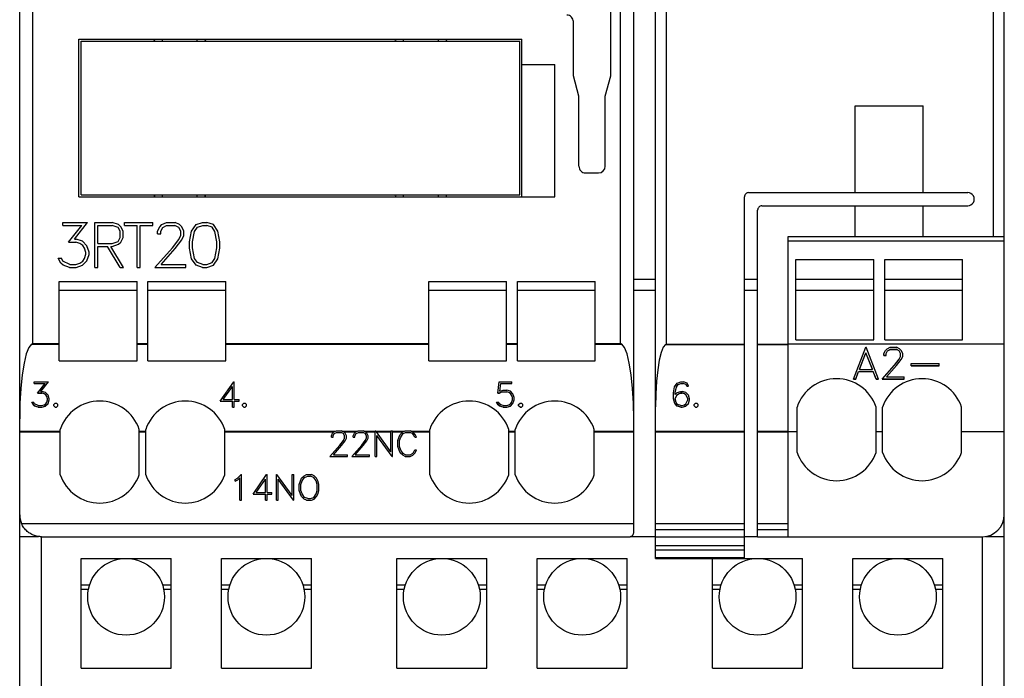
# Model space of a CAD drawing. Extents: x 51 to 251, y 59 to 329.
# Drawn here: x 129 to 174, y 178 to 208 of the extents above; entities that cross this region are included whole.
import ezdxf

# ---------------------------------------------------------------- set-up
doc = ezdxf.new("R2010")
doc.units = 0
doc.header["$LTSCALE"] = 5
doc.header["$MEASUREMENT"] = 0
doc.layers.add('10000_FRONT', color=7, linetype='CONTINUOUS')

msp = doc.modelspace()

# ---------------------------------------------------------------- linework, layer by layer
at = {"layer": '10000_FRONT', "color": 7, "linetype": 'CONTINUOUS', "lineweight": 25}
for p, q in [((158, 183.25), (158, 240.249953)), ((157, 184.450001), (157, 239.050001)), ((129, 184.260023), (129, 238.25)), ((129.600001, 193.06585), (129.600001, 230.434153)), ((156.4, 193.06585), (156.4, 230.434153)), ((158.5, 193.040566), (158.5, 230.459337)), ((173.4, 197.950001), (173.4, 225.550001)), ((173.9, 197.950001), (173.9, 225.550001)), ((155.95, 205.283012), (155.949998, 221.347474)), ((154.25, 205.283014), (154.25, 207.747475)), ((131.699999, 206.950001), (151.9, 206.950001)), ((131.699999, 199.750001), (131.699999, 206.950001)), ((131.8, 206.850001), (151.8, 206.850001)), ((131.8, 199.850001), (131.8, 206.850001)), ((135.508, 206.850001), (135.508, 206.950001)), ((137.092, 206.850001), (137.092, 206.950001)), ((146.508, 206.850001), (146.508, 206.950001)), ((148.092, 206.850001), (148.092, 206.950001)), ((151.8, 199.850001), (151.8, 206.850001)), ((151.9, 199.750001), (151.9, 206.950001)), ((151.9, 205.800001), (153.4, 205.800001)), ((153.4, 199.750001), (153.4, 205.800001)), ((154.5, 204.350001), (154.25, 205.283014)), ((155.7, 204.350001), (155.95, 205.283012)), ((154.5, 201.150001), (154.5, 204.350001)), ((155.7, 201.150001), (155.7, 204.350001)), ((167.1, 203.900001), (170.199999, 203.900001)), ((167.1, 199.950001), (167.1, 203.900001)), ((170.199999, 199.950001), (170.199999, 203.900001)), ((154.8, 200.850001), (155.4, 200.850001)), ((131.8, 199.850001), (151.8, 199.850001)), ((135.508, 199.750001), (135.508, 199.850001)), ((137.092, 199.750001), (137.092, 199.850001)), ((146.508, 199.750001), (146.508, 199.850001)), ((148.092, 199.750001), (148.092, 199.850001)), ((162.25, 199.950001), (172.23, 199.950001)), ((131.699999, 199.750001), (153.4, 199.750001)), ((162.05, 183.25), (162.05, 199.750001)), ((162.65, 193.040566), (162.65, 199.150001)), ((162.85, 199.350001), (172.23, 199.350001)), ((167.1, 197.950001), (167.1, 199.350001)), ((170.199999, 197.950001), (170.199999, 199.350001)), ((130.966265, 198.592201), (132.097094, 198.592201)), ((130.966265, 198.455001), (130.966265, 198.592201)), ((131.494164, 197.825351), (132.097094, 198.592201)), ((132.4285, 198.592201), (133.218472, 198.592201)), ((132.4285, 196.534201), (132.4285, 198.592201)), ((133.513237, 198.493283), (133.218472, 198.592201)), ((133.617478, 198.393138), (133.513237, 198.493283)), ((133.780867, 198.592201), (135.070332, 198.592201)), ((133.780867, 198.455001), (133.780867, 198.592201)), ((135.070332, 198.455001), (135.070332, 198.592201)), ((135.387345, 198.39467), (135.489173, 198.494508)), ((135.489173, 198.494508), (135.69015, 198.592201)), ((135.69015, 198.592201), (136.085404, 198.592201)), ((136.285041, 198.492976), (136.085404, 198.592201)), ((136.386869, 198.392526), (136.285041, 198.492976)), ((136.840469, 198.194688), (137.040373, 198.493283)), ((137.040373, 198.493283), (137.339426, 198.592201)), ((137.339426, 198.592201), (137.537724, 198.592201)), ((137.836776, 198.493283), (137.537724, 198.592201)), ((138.038021, 198.194688), (137.836776, 198.493283)), ((130.966265, 198.455001), (131.827786, 198.455001)), ((131.232895, 197.685088), (131.827786, 198.455001)), ((132.565701, 198.455001), (133.21204, 198.455001)), ((132.565701, 197.631801), (132.565701, 198.455001)), ((133.486441, 198.360982), (133.21204, 198.455001)), ((133.577549, 198.182438), (133.486441, 198.360982)), ((133.577549, 197.904364), (133.577549, 198.182438)), ((133.714751, 198.192545), (133.617478, 198.393138)), ((133.714751, 197.894258), (133.714751, 198.192545)), ((133.780867, 198.455001), (134.357001, 198.455001)), ((134.357001, 196.534201), (134.357001, 198.455001)), ((134.4942, 198.455001), (135.070332, 198.455001)), ((134.4942, 196.534201), (134.4942, 198.455001)), ((135.289536, 198.19377), (135.387345, 198.39467)), ((135.289536, 198.070351), (135.289536, 198.19377)), ((135.289536, 198.070351), (135.428881, 198.070351)), ((135.428881, 198.183051), (135.519989, 198.363738)), ((135.428881, 198.070351), (135.428881, 198.183051)), ((135.519989, 198.363738), (135.700869, 198.455001)), ((135.700869, 198.455001), (136.073346, 198.455001)), ((136.255564, 198.364045), (136.073346, 198.455001)), ((136.345333, 198.183051), (136.255564, 198.364045)), ((136.345333, 198.002363), (136.345333, 198.183051)), ((136.486017, 198.191626), (136.386869, 198.392526)), ((136.486017, 197.98797), (136.486017, 198.191626)), ((136.744, 197.710508), (136.840469, 198.194688)), ((136.8812, 197.705301), (136.978204, 198.180907)), ((136.978204, 198.180907), (137.107366, 198.37507)), ((137.107366, 198.37507), (137.34559, 198.455613)), ((137.34559, 198.455613), (137.5329, 198.455613)), ((137.769784, 198.37507), (137.5329, 198.455613)), ((137.898945, 198.180907), (137.769784, 198.37507)), ((137.99595, 197.705301), (137.898945, 198.180907)), ((138.13315, 197.710508), (138.038021, 198.194688)), ((131.232895, 197.685088), (131.562497, 197.685088)), ((131.494164, 197.825351), (131.567856, 197.825351)), ((131.746054, 197.622308), (131.562497, 197.685088)), ((131.863961, 197.726433), (131.567856, 197.825351)), ((131.87468, 197.537783), (131.746054, 197.622308)), ((132.064938, 197.525838), (131.863961, 197.726433)), ((132.565701, 197.631801), (133.21204, 197.631801)), ((133.21204, 197.631801), (133.486441, 197.72582)), ((133.217669, 197.494601), (133.51297, 197.59352)), ((133.486441, 197.72582), (133.577549, 197.904364)), ((133.51297, 197.59352), (133.617209, 197.693664)), ((133.617209, 197.693664), (133.714751, 197.894258)), ((135.967497, 197.43427), (136.252884, 197.814633)), ((136.096123, 197.403951), (136.386869, 197.791051)), ((136.252884, 197.814633), (136.345333, 198.002363)), ((136.386869, 197.791051), (136.486017, 197.98797)), ((136.744, 197.415895), (136.744, 197.710508)), ((136.8812, 197.423858), (136.8812, 197.705301)), ((137.99595, 197.423858), (137.99595, 197.705301)), ((138.13315, 197.415895), (138.13315, 197.710508)), ((164.05, 197.950001), (173.9, 197.950001)), ((164.05, 193.040566), (164.05, 197.950001)), ((164.05, 197.750001), (173.9, 197.750001)), ((173.9, 197.750001), (173.9, 197.950001)), ((173.9, 193.050001), (173.9, 197.750001)), ((131.960431, 197.407626), (131.87468, 197.537783)), ((132.023402, 197.223876), (131.960431, 197.407626)), ((131.960431, 196.948863), (132.023402, 197.134145)), ((132.023402, 197.134145), (132.023402, 197.223876)), ((132.162747, 197.230001), (132.064938, 197.525838)), ((132.064938, 196.832488), (132.162747, 197.128326)), ((132.162747, 197.128326), (132.162747, 197.230001)), ((132.565701, 197.494601), (133.009188, 197.494601)), ((132.565701, 196.534201), (132.565701, 197.494601)), ((133.583714, 196.534201), (133.009188, 197.494601)), ((133.732169, 196.534201), (133.157643, 197.494601)), ((133.157643, 197.494601), (133.217669, 197.494601)), ((135.166272, 196.534201), (135.967497, 197.43427)), ((135.457017, 196.671401), (136.096123, 197.403951)), ((136.840469, 196.931713), (136.744, 197.415895)), ((136.978204, 196.948251), (136.8812, 197.423858)), ((137.898945, 196.948251), (137.99595, 197.423858)), ((138.038021, 196.931713), (138.13315, 197.415895)), ((130.873816, 196.732957), (130.761269, 196.959583)), ((130.761269, 196.959583), (130.905972, 196.959583)), ((130.978323, 196.631895), (130.873816, 196.732957)), ((130.971625, 196.825445), (130.905972, 196.959583)), ((131.282469, 196.671401), (130.971625, 196.825445)), ((131.282469, 196.671401), (131.562497, 196.671401)), ((131.562497, 196.671401), (131.746054, 196.735713)), ((131.746054, 196.735713), (131.87468, 196.820238)), ((131.863961, 196.63312), (132.064938, 196.832488)), ((131.87468, 196.820238), (131.960431, 196.948863)), ((135.457017, 196.671401), (136.581147, 196.671401)), ((136.581147, 196.534201), (136.581147, 196.671401)), ((137.040373, 196.63312), (136.840469, 196.931713)), ((137.107366, 196.754089), (136.978204, 196.948251)), ((137.34559, 196.673545), (137.107366, 196.754089)), ((137.34559, 196.673545), (137.5329, 196.673545)), ((137.5329, 196.673545), (137.769784, 196.754089)), ((137.769784, 196.754089), (137.898945, 196.948251)), ((137.836776, 196.63312), (138.038021, 196.931713)), ((164.4, 196.890001), (167.949999, 196.890001)), ((164.4, 193.230002), (164.4, 196.890001)), ((167.949999, 193.230002), (167.949999, 196.890001)), ((168.449999, 196.890001), (172, 196.890001)), ((168.449999, 193.230002), (168.449999, 196.890001)), ((172, 193.230002), (172, 196.890001)), ((131.27443, 196.534201), (130.978323, 196.631895)), ((131.27443, 196.534201), (131.567856, 196.534201)), ((131.567856, 196.534201), (131.863961, 196.63312)), ((132.4285, 196.534201), (132.565701, 196.534201)), ((133.583714, 196.534201), (133.732169, 196.534201)), ((134.357001, 196.534201), (134.4942, 196.534201)), ((135.166272, 196.534201), (136.581147, 196.534201)), ((137.339426, 196.534201), (137.040373, 196.63312)), ((137.339426, 196.534201), (137.537724, 196.534201)), ((137.537724, 196.534201), (137.836776, 196.63312)), ((130.8, 195.900001), (134.350001, 195.900001)), ((130.8, 192.270001), (130.8, 195.900001)), ((134.350001, 192.270001), (134.350001, 195.900001)), ((134.850001, 195.900001), (138.4, 195.900001)), ((134.850001, 192.270001), (134.850001, 195.900001)), ((138.4, 192.270001), (138.4, 195.900001)), ((147.65, 195.900001), (151.2, 195.900001)), ((147.65, 192.270001), (147.65, 195.900001)), ((151.2, 192.270001), (151.2, 195.900001)), ((151.7, 195.900001), (155.25, 195.900001)), ((151.7, 192.270001), (151.7, 195.900001)), ((155.25, 192.270001), (155.25, 195.900001)), ((157, 196.000001), (158.000007, 196.000001)), ((162.050007, 196.000001), (162.65, 196.000001)), ((164.4, 196.000001), (167.949999, 196.000001)), ((168.449999, 196.000001), (172, 196.000001)), ((130.8, 195.500001), (134.350001, 195.500001)), ((134.850001, 195.500001), (138.4, 195.500001)), ((147.65, 195.500001), (151.2, 195.500001)), ((151.7, 195.500001), (155.25, 195.500001)), ((157, 195.500001), (158.000014, 195.500001)), ((162.050015, 195.500001), (162.65, 195.500001)), ((164.4, 195.500001), (167.949999, 195.500001)), ((168.449999, 195.500001), (172, 195.500001)), ((164.4, 193.230002), (167.949999, 193.230002)), ((168.449999, 193.230002), (172, 193.230002)), ((129.540095, 193.031349), (129.548746, 193.036288)), ((129.540095, 193.031349), (130.8, 193.031349)), ((129.548746, 193.036288), (129.557354, 193.041239)), ((129.557354, 193.041239), (129.565934, 193.046185)), ((129.565934, 193.046185), (129.574484, 193.051117)), ((129.574484, 193.051117), (129.582999, 193.056032)), ((129.582999, 193.056032), (129.591477, 193.060929)), ((129.591477, 193.060929), (129.600001, 193.06585)), ((129.600001, 193.06585), (130.8, 193.06585)), ((134.350001, 193.06585), (134.850001, 193.06585)), ((134.350001, 193.031349), (134.850001, 193.031349)), ((138.4, 193.06585), (147.65, 193.06585)), ((138.4, 193.031349), (147.65, 193.031349)), ((151.2, 193.06585), (151.7, 193.06585)), ((151.2, 193.031349), (151.7, 193.031349)), ((155.25, 193.06585), (156.4, 193.06585)), ((155.25, 193.031349), (156.459905, 193.031349)), ((156.408523, 193.060929), (156.4, 193.06585)), ((156.417001, 193.056032), (156.408523, 193.060929)), ((156.425517, 193.051117), (156.417001, 193.056032)), ((156.434066, 193.046185), (156.425517, 193.051117)), ((156.442646, 193.041239), (156.434066, 193.046185)), ((156.451253, 193.036288), (156.442646, 193.041239)), ((156.459905, 193.031349), (156.451253, 193.036288)), ((158.450059, 193.020167), (158.453174, 193.021944)), ((158.450059, 193.020167), (162.05, 193.020167)), ((158.453174, 193.021944), (158.456283, 193.023703)), ((158.456283, 193.023703), (158.459392, 193.025439)), ((158.459392, 193.025439), (158.462507, 193.027144)), ((158.462507, 193.027144), (158.465641, 193.028801)), ((158.465641, 193.028801), (158.468781, 193.030445)), ((158.468781, 193.030445), (158.471952, 193.032034)), ((158.471952, 193.032034), (158.475152, 193.033577)), ((158.475152, 193.033577), (158.478378, 193.035088)), ((158.478378, 193.035088), (158.481658, 193.036524)), ((158.481658, 193.036524), (158.485023, 193.037827)), ((158.485023, 193.037827), (158.488507, 193.038941)), ((158.488507, 193.038941), (158.492143, 193.039805)), ((158.492143, 193.039805), (158.495963, 193.040367)), ((158.495963, 193.040367), (158.5, 193.040566)), ((158.5, 193.040566), (162.05, 193.040566)), ((162.65, 193.040566), (164.05, 193.040566)), ((162.65, 193.020167), (162.65, 193.040566)), ((162.65, 193.020167), (164.05, 193.020167)), ((162.65, 189.068346), (162.65, 193.020167)), ((164.05, 193.050001), (173.9, 193.050001)), ((164.05, 193.020167), (164.05, 193.040566)), ((164.05, 189.068346), (164.05, 193.020167)), ((167.019629, 191.444012), (167.581406, 192.891976)), ((167.294297, 191.891112), (167.591933, 192.644028)), ((167.294297, 191.885296), (167.591933, 192.638367)), ((167.581406, 192.891976), (167.602461, 192.891976)), ((167.889571, 191.891112), (167.591933, 192.644028)), ((167.591933, 192.638367), (167.591933, 192.644028)), ((167.889571, 191.885296), (167.591933, 192.638367)), ((168.164238, 191.444012), (167.602461, 192.891976)), ((168.411597, 192.611649), (168.481461, 192.752997)), ((168.481461, 192.752997), (168.554196, 192.823241)), ((168.51113, 192.609774), (168.576207, 192.736876)), ((168.51113, 192.604107), (168.576207, 192.731234)), ((168.554196, 192.823241), (168.69775, 192.891976)), ((168.576207, 192.736876), (168.705407, 192.801073)), ((168.576207, 192.731234), (168.705407, 192.795445)), ((168.576207, 192.731234), (168.576207, 192.736876)), ((168.69775, 192.891976), (168.980074, 192.891976)), ((168.705407, 192.801073), (168.971461, 192.801073)), ((168.705407, 192.795445), (168.705407, 192.801073)), ((168.705407, 192.795445), (168.971461, 192.795445)), ((169.101616, 192.737091), (168.971461, 192.801073)), ((168.971461, 192.795445), (168.971461, 192.801073)), ((169.101616, 192.731449), (168.971461, 192.795445)), ((169.122672, 192.822163), (168.980074, 192.891976)), ((169.165739, 192.609774), (169.101616, 192.737091)), ((169.101616, 192.731449), (169.101616, 192.737091)), ((169.165739, 192.604107), (169.101616, 192.731449)), ((169.195406, 192.751488), (169.122672, 192.822163)), ((169.266226, 192.61014), (169.195406, 192.751488)), ((173.9, 189.053002), (173.9, 193.050001)), ((130.8, 192.270001), (134.350001, 192.270001)), ((134.850001, 192.270001), (138.4, 192.270001)), ((147.65, 192.270001), (151.2, 192.270001)), ((151.7, 192.270001), (155.25, 192.270001)), ((168.411597, 192.524813), (168.411597, 192.611649)), ((168.411597, 192.530497), (168.51113, 192.530497)), ((168.411597, 192.524813), (168.51113, 192.524813)), ((168.51113, 192.524813), (168.51113, 192.609774)), ((168.895855, 192.07728), (169.099703, 192.344895)), ((168.98773, 192.06173), (169.195406, 192.334028)), ((168.98773, 192.055948), (169.195406, 192.328305)), ((169.099703, 192.344895), (169.165739, 192.476979)), ((169.165739, 192.476979), (169.165739, 192.609774)), ((169.195406, 192.334028), (169.266226, 192.472548)), ((169.195406, 192.328305), (169.266226, 192.466852)), ((169.195406, 192.328305), (169.195406, 192.334028)), ((169.266226, 192.466852), (169.266226, 192.61014)), ((167.122032, 191.449917), (167.256973, 191.7946)), ((167.122032, 191.444012), (167.256973, 191.788765)), ((167.256973, 191.7946), (167.926894, 191.7946)), ((167.256973, 191.788765), (167.256973, 191.7946)), ((167.256973, 191.788765), (167.926894, 191.788765)), ((167.294297, 191.885296), (167.294297, 191.891112)), ((167.294297, 191.885296), (167.889571, 191.885296)), ((167.889571, 191.885296), (167.889571, 191.891112)), ((168.062792, 191.449917), (167.926894, 191.7946)), ((167.926894, 191.788765), (167.926894, 191.7946)), ((168.062792, 191.444012), (167.926894, 191.788765)), ((168.323552, 191.444012), (168.895855, 192.07728)), ((168.531226, 191.546429), (168.98773, 192.06173)), ((168.531226, 191.540543), (168.98773, 192.055948)), ((168.98773, 192.055948), (168.98773, 192.06173)), ((169.658097, 192.147309), (170.92425, 192.147309)), ((169.658097, 192.050778), (169.658097, 192.147309)), ((169.658097, 192.056559), (170.92425, 192.056559)), ((169.658097, 192.050778), (170.92425, 192.050778)), ((170.92425, 192.050778), (170.92425, 192.147309)), ((129.666438, 191.313898), (130.312624, 191.313898)), ((129.666438, 191.236674), (129.666438, 191.313898)), ((129.968094, 190.882265), (130.312624, 191.313898)), ((129.968094, 190.886715), (130.309071, 191.313898)), ((138.142866, 190.431328), (138.765166, 191.313898)), ((138.765166, 191.313898), (138.784, 191.313898)), ((138.784, 190.508553), (138.784, 191.313898)), ((150.810547, 190.807282), (150.867969, 191.313898)), ((150.867969, 191.313898), (151.440656, 191.313898)), ((151.440656, 191.236674), (151.440656, 191.313898)), ((158.981281, 191.257803), (159.152016, 191.313481)), ((159.152016, 191.313481), (159.265328, 191.313481)), ((159.437594, 191.257803), (159.265328, 191.313481)), ((167.019629, 191.444012), (167.122032, 191.444012)), ((167.021921, 191.449917), (167.122032, 191.449917)), ((167.122032, 191.444012), (167.122032, 191.449917)), ((168.062792, 191.449917), (168.161948, 191.449917)), ((168.062792, 191.444012), (168.062792, 191.449917)), ((168.062792, 191.444012), (168.164238, 191.444012)), ((168.323552, 191.444012), (169.334175, 191.444012)), ((168.328888, 191.449917), (169.334175, 191.449917)), ((168.531226, 191.540543), (168.531226, 191.546429)), ((168.531226, 191.540543), (169.334175, 191.540543)), ((169.334175, 191.444012), (169.334175, 191.540543)), ((129.666438, 191.241125), (130.158734, 191.241125)), ((129.666438, 191.236674), (130.158734, 191.236674)), ((129.818797, 190.803318), (130.158734, 191.236674)), ((129.968094, 190.882265), (129.968094, 190.886715)), ((129.968094, 190.882265), (130.010203, 190.882265)), ((130.179406, 190.826588), (130.010203, 190.882265)), ((130.158734, 191.236674), (130.158734, 191.241125)), ((130.294251, 190.713682), (130.179406, 190.826588)), ((138.285272, 190.512999), (138.7056, 191.108738)), ((138.285272, 190.508553), (138.7056, 191.104288)), ((138.7056, 191.104288), (138.7056, 191.108738)), ((138.7056, 190.508553), (138.7056, 191.104288)), ((150.882516, 190.811732), (150.992, 190.86603)), ((150.882516, 190.807282), (150.992, 190.86158)), ((150.894766, 190.89568), (150.945297, 191.241125)), ((150.894766, 190.89123), (150.945297, 191.236674)), ((150.894766, 190.89123), (151.042531, 190.938805)), ((150.894766, 190.89123), (150.894766, 190.89568)), ((150.945297, 191.241125), (151.440656, 191.241125)), ((150.945297, 191.236674), (150.945297, 191.241125)), ((150.945297, 191.236674), (151.440656, 191.236674)), ((150.992, 190.86603), (151.207141, 190.86603)), ((150.992, 190.86158), (150.992, 190.86603)), ((150.992, 190.86158), (151.207141, 190.86158)), ((151.042531, 190.938805), (151.210203, 190.938805)), ((151.312031, 190.830347), (151.207141, 190.86603)), ((151.207141, 190.86158), (151.207141, 190.86603)), ((151.312031, 190.825899), (151.207141, 190.86158)), ((151.379406, 190.883644), (151.210203, 190.938805)), ((151.385531, 190.781737), (151.312031, 190.830347)), ((151.312031, 190.825899), (151.312031, 190.830347)), ((151.385531, 190.777289), (151.312031, 190.825899)), ((151.49425, 190.770222), (151.379406, 190.883644)), ((158.812078, 190.817208), (158.866438, 191.089735)), ((158.866438, 191.089735), (158.981281, 191.257803)), ((158.891703, 190.818281), (158.946828, 191.08564)), ((158.891703, 190.813416), (158.946828, 191.080773)), ((158.891703, 190.736536), (158.982812, 190.826172)), ((158.946828, 191.08564), (159.020328, 191.194756)), ((158.946828, 191.080773), (159.020328, 191.189886)), ((158.946828, 191.080773), (158.946828, 191.08564)), ((158.982812, 190.826172), (159.152016, 190.88185)), ((159.020328, 191.194756), (159.155078, 191.240092)), ((159.020328, 191.189886), (159.155078, 191.235222)), ((159.020328, 191.189886), (159.020328, 191.194756)), ((159.152016, 190.88185), (159.210203, 190.88185)), ((159.155078, 191.240092), (159.2615, 191.240092)), ((159.155078, 191.235222), (159.155078, 191.240092)), ((159.155078, 191.235222), (159.2615, 191.235222)), ((159.379406, 190.826172), (159.210203, 190.88185)), ((159.385531, 191.197859), (159.2615, 191.240092)), ((159.2615, 191.235222), (159.2615, 191.240092)), ((159.385531, 191.19299), (159.2615, 191.235222)), ((159.49425, 190.713265), (159.379406, 190.826172)), ((159.419984, 191.131493), (159.385531, 191.197859)), ((159.385531, 191.19299), (159.385531, 191.197859)), ((159.419984, 191.126623), (159.385531, 191.19299)), ((159.419984, 191.131493), (159.500994, 191.131493)), ((159.419984, 191.126623), (159.419984, 191.131493)), ((159.419984, 191.126623), (159.503437, 191.126623)), ((159.503437, 191.126623), (159.437594, 191.257803)), ((129.61361, 190.267399), (129.549298, 190.394957)), ((129.549298, 190.394957), (129.631985, 190.394957)), ((129.61361, 190.271841), (129.551537, 190.394957)), ((129.669501, 190.319456), (129.631985, 190.394957)), ((129.818797, 190.803318), (130.007141, 190.803318)), ((129.822287, 190.807766), (130.007141, 190.807766)), ((130.11203, 190.772429), (130.007141, 190.807766)), ((130.007141, 190.803318), (130.007141, 190.807766)), ((130.11203, 190.767981), (130.007141, 190.803318)), ((130.185532, 190.724852), (130.11203, 190.772429)), ((130.11203, 190.767981), (130.11203, 190.772429)), ((130.185532, 190.720404), (130.11203, 190.767981)), ((130.234532, 190.651591), (130.185532, 190.724852)), ((130.185532, 190.720404), (130.185532, 190.724852)), ((130.234532, 190.647145), (130.185532, 190.720404)), ((130.185532, 190.316527), (130.234532, 190.388924)), ((130.270516, 190.548165), (130.234532, 190.651591)), ((130.234532, 190.647145), (130.234532, 190.651591)), ((130.270516, 190.543719), (130.234532, 190.647145)), ((130.234532, 190.388924), (130.270516, 190.493212)), ((130.270516, 190.493212), (130.270516, 190.548165)), ((130.35014, 190.547165), (130.294251, 190.713682)), ((130.294251, 190.327864), (130.35014, 190.494381)), ((130.294251, 190.323422), (130.35014, 190.489937)), ((130.35014, 190.489937), (130.35014, 190.547165)), ((138.142866, 190.431328), (138.7056, 190.431328)), ((138.145999, 190.435774), (138.7056, 190.435774)), ((138.285272, 190.508553), (138.285272, 190.512999)), ((138.285272, 190.508553), (138.7056, 190.508553)), ((138.7056, 190.155525), (138.7056, 190.435774)), ((138.784, 190.508553), (139.003734, 190.508553)), ((138.784, 190.435774), (139.003734, 190.435774)), ((138.784, 190.155525), (138.784, 190.435774)), ((138.784, 190.431328), (139.003734, 190.431328)), ((139.003734, 190.431328), (139.003734, 190.508553)), ((150.813609, 190.267399), (150.749297, 190.394957)), ((150.749297, 190.394957), (150.831984, 190.394957)), ((150.813609, 190.271841), (150.751538, 190.394957)), ((150.810547, 190.811732), (150.882516, 190.811732)), ((150.810547, 190.807282), (150.882516, 190.807282)), ((150.874859, 190.310494), (150.831984, 190.394957)), ((150.882516, 190.807282), (150.882516, 190.811732)), ((151.434531, 190.708821), (151.385531, 190.781737)), ((151.385531, 190.777289), (151.385531, 190.781737)), ((151.434531, 190.704373), (151.385531, 190.777289)), ((151.423047, 190.371687), (151.470516, 190.494763)), ((151.470516, 190.604704), (151.434531, 190.708821)), ((151.434531, 190.704373), (151.434531, 190.708821)), ((151.470516, 190.600258), (151.434531, 190.704373)), ((151.470516, 190.494763), (151.470516, 190.604704)), ((151.550141, 190.603188), (151.49425, 190.770222)), ((151.49425, 190.328554), (151.550141, 190.495589)), ((151.49425, 190.32411), (151.550141, 190.491144)), ((151.550141, 190.491144), (151.550141, 190.603188)), ((158.812078, 190.543818), (158.812078, 190.817208)), ((158.867969, 190.327864), (158.812078, 190.548681)), ((158.867969, 190.323004), (158.812078, 190.543818)), ((158.891703, 190.813416), (158.891703, 190.818281)), ((158.891703, 190.736536), (158.891703, 190.813416)), ((158.891703, 190.549198), (158.984343, 190.731575)), ((158.891703, 190.544335), (158.984343, 190.72671)), ((158.891703, 190.544335), (158.891703, 190.549198)), ((158.933813, 190.377648), (158.891703, 190.544335)), ((158.996593, 190.286288), (158.933813, 190.377648)), ((158.984343, 190.731575), (159.050187, 190.773117)), ((158.984343, 190.72671), (159.050187, 190.768254)), ((158.984343, 190.72671), (158.984343, 190.731575)), ((159.050187, 190.773117), (159.155078, 190.808628)), ((159.050187, 190.768254), (159.155078, 190.803763)), ((159.050187, 190.768254), (159.050187, 190.773117)), ((159.155078, 190.808628), (159.207141, 190.808628)), ((159.155078, 190.803763), (159.155078, 190.808628)), ((159.155078, 190.803763), (159.207141, 190.803763)), ((159.312031, 190.773117), (159.207141, 190.808628)), ((159.207141, 190.803763), (159.207141, 190.808628)), ((159.312031, 190.768254), (159.207141, 190.803763)), ((159.377875, 190.731575), (159.312031, 190.773117)), ((159.312031, 190.768254), (159.312031, 190.773117)), ((159.377875, 190.72671), (159.312031, 190.768254)), ((159.470516, 190.547648), (159.377875, 190.731575)), ((159.377875, 190.72671), (159.377875, 190.731575)), ((159.470516, 190.542784), (159.377875, 190.72671)), ((159.377875, 190.311281), (159.470516, 190.495209)), ((159.470516, 190.495209), (159.470516, 190.547648)), ((159.550141, 190.546749), (159.49425, 190.713265)), ((159.49425, 190.327864), (159.550141, 190.494381)), ((159.49425, 190.323004), (159.550141, 190.489519)), ((159.550141, 190.489519), (159.550141, 190.546749)), ((129.673329, 190.214957), (129.61361, 190.271841)), ((129.61361, 190.267399), (129.61361, 190.271841)), ((129.673329, 190.210514), (129.61361, 190.267399)), ((129.847124, 190.23275), (129.669501, 190.319456)), ((129.842532, 190.159968), (129.673329, 190.214957)), ((129.673329, 190.210514), (129.673329, 190.214957)), ((129.842532, 190.155525), (129.673329, 190.210514)), ((129.842532, 190.159968), (130.010203, 190.159968)), ((129.842532, 190.155525), (129.842532, 190.159968)), ((129.842532, 190.155525), (130.010203, 190.155525)), ((129.847124, 190.23275), (130.007141, 190.23275)), ((130.007141, 190.23275), (130.11203, 190.26895)), ((130.010203, 190.159968), (130.179406, 190.215647)), ((130.010203, 190.155525), (130.179406, 190.211203)), ((130.010203, 190.155525), (130.010203, 190.159968)), ((130.11203, 190.26895), (130.185532, 190.316527)), ((130.179406, 190.215647), (130.294251, 190.327864)), ((130.179406, 190.211203), (130.294251, 190.323422)), ((130.179406, 190.211203), (130.179406, 190.215647)), ((130.294251, 190.323422), (130.294251, 190.327864)), ((130.553877, 190.281016), (130.61666, 190.343071)), ((130.553877, 190.217581), (130.553877, 190.281016)), ((130.61666, 190.159968), (130.553877, 190.222025)), ((130.61666, 190.155525), (130.553877, 190.217581)), ((130.61666, 190.343071), (130.680972, 190.343071)), ((130.61666, 190.159968), (130.680972, 190.159968)), ((130.61666, 190.155525), (130.61666, 190.159968)), ((130.61666, 190.155525), (130.680972, 190.155525)), ((130.743754, 190.281016), (130.680972, 190.343071)), ((130.680972, 190.159968), (130.743754, 190.222025)), ((130.680972, 190.155525), (130.743754, 190.217581)), ((130.680972, 190.155525), (130.680972, 190.159968)), ((130.743754, 190.217581), (130.743754, 190.281016)), ((138.7056, 190.159968), (138.784, 190.159968)), ((138.7056, 190.155525), (138.784, 190.155525)), ((139.153878, 190.281016), (139.216659, 190.343071)), ((139.153878, 190.217581), (139.153878, 190.281016)), ((139.216659, 190.159968), (139.153878, 190.222025)), ((139.216659, 190.155525), (139.153878, 190.217581)), ((139.216659, 190.343071), (139.280972, 190.343071)), ((139.216659, 190.159968), (139.280972, 190.159968)), ((139.216659, 190.155525), (139.216659, 190.159968)), ((139.216659, 190.155525), (139.280972, 190.155525)), ((139.343753, 190.281016), (139.280972, 190.343071)), ((139.280972, 190.159968), (139.343753, 190.222025)), ((139.280972, 190.155525), (139.343753, 190.217581)), ((139.280972, 190.155525), (139.280972, 190.159968)), ((139.343753, 190.217581), (139.343753, 190.281016)), ((150.873328, 190.214957), (150.813609, 190.271841)), ((150.813609, 190.267399), (150.813609, 190.271841)), ((150.873328, 190.210514), (150.813609, 190.267399)), ((151.042531, 190.159968), (150.873328, 190.214957)), ((150.873328, 190.210514), (150.873328, 190.214957)), ((151.042531, 190.155525), (150.873328, 190.210514)), ((150.940703, 190.26895), (150.874859, 190.310494)), ((151.045594, 190.23275), (150.940703, 190.26895)), ((151.042531, 190.159968), (151.210203, 190.159968)), ((151.042531, 190.155525), (151.042531, 190.159968)), ((151.042531, 190.155525), (151.210203, 190.155525)), ((151.045594, 190.23275), (151.207141, 190.23275)), ((151.207141, 190.23275), (151.307438, 190.26533)), ((151.210203, 190.159968), (151.379406, 190.215992)), ((151.210203, 190.155525), (151.379406, 190.211548)), ((151.210203, 190.155525), (151.210203, 190.159968)), ((151.307438, 190.26533), (151.391656, 190.324627)), ((151.379406, 190.215992), (151.49425, 190.328554)), ((151.379406, 190.211548), (151.49425, 190.32411)), ((151.379406, 190.211548), (151.379406, 190.215992)), ((151.391656, 190.324627), (151.423047, 190.371687)), ((151.49425, 190.32411), (151.49425, 190.328554)), ((151.753878, 190.281016), (151.816659, 190.343071)), ((151.753878, 190.217581), (151.753878, 190.281016)), ((151.816659, 190.159968), (151.753878, 190.222025)), ((151.816659, 190.155525), (151.753878, 190.217581)), ((151.816659, 190.343071), (151.880972, 190.343071)), ((151.816659, 190.159968), (151.880972, 190.159968)), ((151.816659, 190.155525), (151.816659, 190.159968)), ((151.816659, 190.155525), (151.880972, 190.155525)), ((151.943753, 190.281016), (151.880972, 190.343071)), ((151.880972, 190.159968), (151.943753, 190.222025)), ((151.880972, 190.155525), (151.943753, 190.217581)), ((151.880972, 190.155525), (151.880972, 190.159968)), ((151.943753, 190.217581), (151.943753, 190.281016)), ((158.982812, 190.215647), (158.867969, 190.327864)), ((158.867969, 190.323004), (158.867969, 190.327864)), ((158.982812, 190.210787), (158.867969, 190.323004)), ((159.152016, 190.159968), (158.982812, 190.215647)), ((158.982812, 190.210787), (158.982812, 190.215647)), ((159.152016, 190.15511), (158.982812, 190.210787)), ((159.155078, 190.23354), (158.996593, 190.286288)), ((159.152016, 190.159968), (159.210203, 190.159968)), ((159.152016, 190.15511), (159.152016, 190.159968)), ((159.152016, 190.15511), (159.210203, 190.15511)), ((159.155078, 190.23354), (159.207141, 190.23354)), ((159.207141, 190.23354), (159.312031, 190.269739)), ((159.210203, 190.159968), (159.379406, 190.215647)), ((159.210203, 190.15511), (159.379406, 190.210787)), ((159.210203, 190.15511), (159.210203, 190.159968)), ((159.312031, 190.269739), (159.377875, 190.311281)), ((159.379406, 190.215647), (159.49425, 190.327864)), ((159.379406, 190.210787), (159.49425, 190.323004)), ((159.379406, 190.210787), (159.379406, 190.215647)), ((159.49425, 190.323004), (159.49425, 190.327864)), ((159.753878, 190.2806), (159.816659, 190.342655)), ((159.753878, 190.217165), (159.753878, 190.2806)), ((159.816659, 190.159968), (159.753878, 190.222025)), ((159.816659, 190.15511), (159.753878, 190.217165)), ((159.816659, 190.342655), (159.880972, 190.342655)), ((159.816659, 190.159968), (159.880972, 190.159968)), ((159.816659, 190.15511), (159.816659, 190.159968)), ((159.816659, 190.15511), (159.880972, 190.15511)), ((159.943754, 190.2806), (159.880972, 190.342655)), ((159.880972, 190.159968), (159.943754, 190.222025)), ((159.880972, 190.15511), (159.943754, 190.217165)), ((159.880972, 190.15511), (159.880972, 190.159968)), ((159.943754, 190.217165), (159.943754, 190.2806)), ((164.45, 188.100001), (164.45, 190.168001)), ((168.05, 188.100001), (168.05, 190.168001)), ((168.350001, 188.100001), (168.350001, 190.168001)), ((171.949999, 188.100001), (171.949999, 190.168001)), ((129, 189.068396), (130.850001, 189.068396)), ((129, 189.033896), (130.850001, 189.033896)), ((130.850001, 187.079001), (130.850001, 189.147002)), ((134.449999, 187.079001), (134.449999, 189.147002)), ((134.449999, 189.068396), (134.75, 189.068396)), ((134.449999, 189.033896), (134.75, 189.033896)), ((134.75, 187.079001), (134.75, 189.147002)), ((138.35, 187.079001), (138.35, 189.147002)), ((138.35, 189.068396), (143.399846, 189.068396)), ((138.35, 189.033896), (143.328872, 189.033896)), ((143.267969, 188.975527), (143.326156, 189.032576)), ((143.326156, 189.032576), (143.328872, 189.033896)), ((143.328872, 189.033896), (143.399846, 189.068396)), ((143.399846, 189.068396), (143.441, 189.0884)), ((143.441, 189.0884), (143.666859, 189.0884)), ((143.707108, 189.068396), (143.666859, 189.0884)), ((143.77652, 189.033896), (143.707108, 189.068396)), ((143.707108, 189.068396), (144.397046, 189.068396)), ((143.780938, 189.0317), (143.77652, 189.033896)), ((143.77652, 189.033896), (144.326073, 189.033896)), ((143.839125, 188.974301), (143.780938, 189.0317)), ((144.265169, 188.975527), (144.323357, 189.032576)), ((144.323357, 189.032576), (144.326073, 189.033896)), ((144.326073, 189.033896), (144.397046, 189.068396)), ((144.397046, 189.068396), (144.4382, 189.0884)), ((144.4382, 189.0884), (144.664059, 189.0884)), ((144.704308, 189.068396), (144.664059, 189.0884)), ((144.77372, 189.033896), (144.704308, 189.068396)), ((144.704308, 189.068396), (145.21, 189.068396)), ((144.778138, 189.0317), (144.77372, 189.033896)), ((144.77372, 189.033896), (145.21, 189.033896)), ((144.836325, 188.974301), (144.778138, 189.0317)), ((145.21, 189.0884), (145.228375, 189.0884)), ((145.21, 187.912401), (145.21, 189.0884)), ((145.242886, 189.068396), (145.228375, 189.0884)), ((145.267911, 189.033896), (145.242886, 189.068396)), ((145.242886, 189.068396), (145.9254, 189.068396)), ((145.9254, 188.127476), (145.267911, 189.033896)), ((145.267911, 189.033896), (145.9254, 189.033896)), ((145.9254, 189.0884), (146.0038, 189.0884)), ((145.9254, 188.127476), (145.9254, 189.0884)), ((146.0038, 187.912401), (146.0038, 189.0884)), ((146.0038, 189.068396), (146.542407, 189.068396)), ((146.0038, 189.033896), (146.472781, 189.033896)), ((146.355391, 188.919352), (146.468703, 189.031876)), ((146.468703, 189.031876), (146.472781, 189.033896)), ((146.472781, 189.033896), (146.542407, 189.068396)), ((146.542407, 189.068396), (146.582781, 189.0884)), ((146.582781, 189.0884), (146.808641, 189.0884)), ((146.849795, 189.068396), (146.808641, 189.0884)), ((146.920768, 189.033896), (146.849795, 189.068396)), ((146.849795, 189.068396), (147.7, 189.068396)), ((146.923484, 189.032576), (146.920768, 189.033896)), ((146.920768, 189.033896), (147.7, 189.033896)), ((147.036031, 188.920401), (146.923484, 189.032576)), ((147.7, 187.079001), (147.7, 189.147002)), ((151.3, 187.079001), (151.3, 189.147002)), ((151.3, 189.068396), (151.6, 189.068396)), ((151.3, 189.033896), (151.6, 189.033896)), ((151.6, 187.079001), (151.6, 189.147002)), ((155.2, 187.079001), (155.2, 189.147002)), ((155.2, 189.068396), (157, 189.068396)), ((155.2, 189.033896), (157, 189.033896)), ((158, 189.068346), (162.05, 189.068346)), ((158, 189.033848), (162.05, 189.033848)), ((162.65, 189.068346), (164.05, 189.068346)), ((162.65, 189.033848), (162.65, 189.068346)), ((162.65, 189.033848), (164.05, 189.033848)), ((162.65, 184.849951), (162.65, 189.033848)), ((164.05, 189.033848), (164.05, 189.068346)), ((164.05, 189.053002), (164.45, 189.053002)), ((164.05, 184.849951), (164.05, 189.033848)), ((168.05, 189.053002), (168.350001, 189.053002)), ((171.949999, 189.053002), (173.9, 189.053002)), ((173.9, 185.25), (173.9, 189.053002)), ((143.212078, 188.860726), (143.267969, 188.975527)), ((143.212078, 188.790201), (143.212078, 188.860726)), ((143.212078, 188.790201), (143.291704, 188.790201)), ((143.291704, 188.854601), (143.343766, 188.957852)), ((143.291704, 188.790201), (143.291704, 188.854601)), ((143.343766, 188.957852), (143.447125, 189.01)), ((143.447125, 189.01), (143.659969, 189.01)), ((143.599484, 188.426726), (143.762562, 188.644076)), ((143.764094, 188.958027), (143.659969, 189.01)), ((143.672985, 188.409401), (143.839125, 188.6306)), ((143.762562, 188.644076), (143.815391, 188.751351)), ((143.815391, 188.854601), (143.764094, 188.958027)), ((143.815391, 188.751351), (143.815391, 188.854601)), ((143.895781, 188.859501), (143.839125, 188.974301)), ((143.839125, 188.6306), (143.895781, 188.743126)), ((143.895781, 188.743126), (143.895781, 188.859501)), ((144.209278, 188.860726), (144.265169, 188.975527)), ((144.209278, 188.790201), (144.209278, 188.860726)), ((144.209278, 188.790201), (144.288903, 188.790201)), ((144.288903, 188.854601), (144.340966, 188.957852)), ((144.288903, 188.790201), (144.288903, 188.854601)), ((144.340966, 188.957852), (144.444325, 189.01)), ((144.444325, 189.01), (144.657169, 189.01)), ((144.596684, 188.426726), (144.759762, 188.644076)), ((144.761294, 188.958027), (144.657169, 189.01)), ((144.670185, 188.409401), (144.836325, 188.6306)), ((144.759762, 188.644076), (144.812591, 188.751351)), ((144.812591, 188.854601), (144.761294, 188.958027)), ((144.812591, 188.751351), (144.812591, 188.854601)), ((144.892981, 188.859501), (144.836325, 188.974301)), ((144.836325, 188.6306), (144.892981, 188.743126)), ((144.892981, 188.743126), (144.892981, 188.859501)), ((145.984659, 187.912401), (145.2884, 188.873326)), ((145.2884, 187.912401), (145.2884, 188.873326)), ((146.2456, 188.638827), (146.301338, 188.806301)), ((146.2456, 188.361977), (146.2456, 188.638827)), ((146.301338, 188.806301), (146.355391, 188.919352)), ((146.324, 188.636027), (146.377593, 188.79615)), ((146.324, 188.364777), (146.324, 188.636027)), ((146.377593, 188.79615), (146.484015, 188.957852)), ((146.484015, 188.957852), (146.589672, 189.01)), ((146.589672, 189.01), (146.802515, 189.01)), ((146.907406, 188.956452), (146.802515, 189.01)), ((146.959469, 188.904301), (146.907406, 188.956452)), ((147.017656, 188.790201), (146.959469, 188.904301)), ((147.017656, 188.790201), (147.100344, 188.790201)), ((147.100344, 188.790201), (147.036031, 188.920401)), ((143.141641, 187.912401), (143.599484, 188.426726)), ((143.307782, 187.990801), (143.672985, 188.409401)), ((144.138841, 187.912401), (144.596684, 188.426726)), ((144.304981, 187.990801), (144.670185, 188.409401)), ((146.301338, 188.1945), (146.2456, 188.361977)), ((146.355391, 188.081452), (146.301338, 188.1945)), ((146.377593, 188.204651), (146.324, 188.364777)), ((146.484015, 188.042952), (146.377593, 188.204651)), ((146.959469, 188.096501), (147.017656, 188.2106)), ((147.017656, 188.2106), (147.100344, 188.2106)), ((147.036031, 188.080401), (147.100344, 188.2106)), ((143.141641, 187.912401), (143.950141, 187.912401)), ((143.307782, 187.990801), (143.950141, 187.990801)), ((143.950141, 187.912401), (143.950141, 187.990801)), ((144.138841, 187.912401), (144.947341, 187.912401)), ((144.304981, 187.990801), (144.947341, 187.990801)), ((144.947341, 187.912401), (144.947341, 187.990801)), ((145.21, 187.912401), (145.2884, 187.912401)), ((145.984659, 187.912401), (146.0038, 187.912401)), ((146.468703, 187.968926), (146.355391, 188.081452)), ((146.582781, 187.912401), (146.468703, 187.968926)), ((146.589672, 187.990801), (146.484015, 188.042952)), ((146.582781, 187.912401), (146.808641, 187.912401)), ((146.589672, 187.990801), (146.802515, 187.990801)), ((146.802515, 187.990801), (146.907406, 188.044352)), ((146.808641, 187.912401), (146.923484, 187.968226)), ((146.907406, 188.044352), (146.959469, 188.096501)), ((146.923484, 187.968226), (147.036031, 188.080401)), ((138.819266, 186.864401), (138.934109, 186.922501)), ((138.819266, 186.781801), (138.819266, 186.864401)), ((138.819266, 186.781801), (138.949422, 186.846026)), ((138.934109, 186.922501), (139.100862, 187.0884)), ((138.949422, 186.846026), (139.039, 186.936325)), ((139.039, 185.912401), (139.039, 186.936325)), ((139.100862, 187.0884), (139.1174, 187.0884)), ((139.1174, 185.912401), (139.1174, 187.0884)), ((139.640066, 186.1924), (140.262366, 187.0884)), ((139.782472, 186.270802), (140.2028, 186.875601)), ((140.2028, 186.270802), (140.2028, 186.875601)), ((140.262366, 187.0884), (140.2812, 187.0884)), ((140.2812, 186.270802), (140.2812, 187.0884)), ((140.71, 187.0884), (140.728375, 187.0884)), ((140.71, 185.912401), (140.71, 187.0884)), ((141.4254, 186.127476), (140.728375, 187.0884)), ((141.48466, 185.912401), (140.7884, 186.873326)), ((140.7884, 185.912401), (140.7884, 186.873326)), ((141.4254, 187.0884), (141.5038, 187.0884)), ((141.4254, 186.127476), (141.4254, 187.0884)), ((141.5038, 185.912401), (141.5038, 187.0884)), ((141.7456, 186.638827), (141.802103, 186.806301)), ((141.802103, 186.806301), (141.856463, 186.919352)), ((141.824, 186.6355), (141.877747, 186.79545)), ((141.856463, 186.919352), (141.969468, 187.031876)), ((141.877747, 186.79545), (141.984322, 186.955576)), ((141.969468, 187.031876), (142.083393, 187.0884)), ((141.984322, 186.955576), (142.143113, 187.009127)), ((142.083393, 187.0884), (142.308793, 187.0884)), ((142.143113, 187.009127), (142.249688, 187.009127)), ((142.408478, 186.955576), (142.249688, 187.009127)), ((142.423332, 187.031876), (142.308793, 187.0884)), ((142.515819, 186.79545), (142.408478, 186.955576)), ((142.535572, 186.919352), (142.423332, 187.031876)), ((142.5688, 186.6355), (142.515819, 186.79545)), ((142.590697, 186.806301), (142.535572, 186.919352)), ((142.6472, 186.638827), (142.590697, 186.806301)), ((129, 186.350001), (129.000035, 186.350001)), ((141.7456, 186.361977), (141.7456, 186.638827)), ((141.802103, 186.1945), (141.7456, 186.361977)), ((141.824, 186.364426), (141.824, 186.6355)), ((141.877747, 186.204476), (141.824, 186.364426)), ((142.515819, 186.204476), (142.5688, 186.364426)), ((142.5688, 186.364426), (142.5688, 186.6355)), ((142.590697, 186.1945), (142.6472, 186.361977)), ((142.6472, 186.361977), (142.6472, 186.638827)), ((139.039, 185.912401), (139.1174, 185.912401)), ((139.640066, 186.1924), (140.2028, 186.1924)), ((139.782472, 186.270802), (140.2028, 186.270802)), ((140.2028, 185.912401), (140.2028, 186.1924)), ((140.2028, 185.912401), (140.2812, 185.912401)), ((140.2812, 186.270802), (140.500934, 186.270802)), ((140.2812, 186.1924), (140.500934, 186.1924)), ((140.2812, 185.912401), (140.2812, 186.1924)), ((140.500934, 186.1924), (140.500934, 186.270802)), ((140.71, 185.912401), (140.7884, 185.912401)), ((141.48466, 185.912401), (141.5038, 185.912401)), ((141.856463, 186.081452), (141.802103, 186.1945)), ((141.969468, 185.968926), (141.856463, 186.081452)), ((141.984322, 186.044352), (141.877747, 186.204476)), ((142.083393, 185.912401), (141.969468, 185.968926)), ((142.143113, 185.990801), (141.984322, 186.044352)), ((142.083393, 185.912401), (142.308793, 185.912401)), ((142.143113, 185.990801), (142.262703, 185.990801)), ((142.262703, 185.990801), (142.408478, 186.044352)), ((142.308793, 185.912401), (142.423332, 185.968926)), ((142.408478, 186.044352), (142.515819, 186.204476)), ((142.423332, 185.968926), (142.535572, 186.081452)), ((142.535572, 186.081452), (142.590697, 186.1945)), ((129.010001, 184.26), (129.010001, 185.108933)), ((173.89, 184.26), (173.89, 185.108933)), ((173.9, 184.260023), (173.9, 185.241904)), ((129.107142, 184.799795), (129.083485, 184.850001)), ((129.083485, 184.850001), (157, 184.850001)), ((129.133967, 184.750271), (129.107142, 184.799795)), ((129.163672, 184.701973), (129.133967, 184.750271)), ((129.195979, 184.655451), (129.163672, 184.701973)), ((129.230599, 184.611248), (129.195979, 184.655451)), ((129.267123, 184.569744), (129.230599, 184.611248)), ((129.304987, 184.531149), (129.267123, 184.569744)), ((158, 184.849951), (162.05, 184.849951)), ((158, 184.586298), (162.05, 184.586298)), ((162.65, 184.849951), (164.05, 184.849951)), ((162.65, 184.586298), (162.65, 184.849951)), ((162.65, 184.586298), (164.05, 184.586298)), ((162.65, 184.25), (162.65, 184.586298)), ((164.05, 184.586298), (164.05, 184.849951)), ((164.05, 184.25), (164.05, 184.586298)), ((129, 184.26), (129.858933, 184.26)), ((129, 162.010002), (129, 184.26)), ((129.343621, 184.495659), (129.304987, 184.531149)), ((129.382452, 184.463475), (129.343621, 184.495659)), ((129.421486, 184.434351), (129.382452, 184.463475)), ((129.461995, 184.407151), (129.421486, 184.434351)), ((129.503882, 184.381891), (129.461995, 184.407151)), ((129.546961, 184.358664), (129.503882, 184.381891)), ((129.591042, 184.337559), (129.546961, 184.358664)), ((129.635933, 184.318672), (129.591042, 184.337559)), ((129.681448, 184.302096), (129.635933, 184.318672)), ((129.727394, 184.287903), (129.681448, 184.302096)), ((129.77356, 184.276064), (129.727394, 184.287903)), ((129.819722, 184.266516), (129.77356, 184.276064)), ((129.865654, 184.259199), (129.819722, 184.266516)), ((129.911139, 184.254048), (129.865654, 184.259199)), ((129.955946, 184.251004), (129.911139, 184.254048)), ((130, 184.25), (129.955946, 184.251004)), ((130, 184.25), (156.8, 184.25)), ((130, 161.610001), (130, 184.25)), ((156.8, 184.25), (156.818114, 184.250849)), ((156.818114, 184.250849), (156.836363, 184.253409)), ((156.836363, 184.253409), (156.854606, 184.257708)), ((156.854606, 184.257708), (156.872652, 184.263775)), ((156.86245, 184.26), (158.000012, 184.26)), ((156.872652, 184.263775), (156.890313, 184.271637)), ((156.890313, 184.271637), (156.907397, 184.281323)), ((156.907397, 184.281323), (156.923715, 184.292862)), ((156.923715, 184.292862), (156.939075, 184.306271)), ((156.939075, 184.306271), (156.953265, 184.321501)), ((156.953265, 184.321501), (156.966059, 184.338524)), ((156.966059, 184.338524), (156.977229, 184.357319)), ((156.977229, 184.357319), (156.986559, 184.377861)), ((156.986559, 184.377861), (156.993744, 184.400141)), ((156.993744, 184.400141), (156.998366, 184.424179)), ((156.998366, 184.424179), (157, 184.450001)), ((158, 184.249953), (162.05, 184.249953)), ((162.050012, 184.26), (162.65, 184.26)), ((162.65, 184.25), (164.05, 184.25)), ((164.05, 184.25), (172.9, 184.25)), ((172.9, 161.610001), (172.9, 184.25)), ((173.041068, 184.26), (173.9, 184.26)), ((173.9, 162.010002), (173.9, 184.26)), ((158, 183.849951), (162.05, 183.849951)), ((158, 183.650002), (162.05, 183.650002)), ((131.8, 183.26), (135.9, 183.26)), ((131.8, 178.260002), (131.8, 183.26)), ((135.9, 178.260002), (135.9, 183.26)), ((138.2, 183.26), (142.3, 183.26)), ((138.2, 178.260002), (138.2, 183.26)), ((142.3, 178.260002), (142.3, 183.26)), ((146.2, 183.26), (150.3, 183.26)), ((146.2, 178.260002), (146.2, 183.26)), ((150.3, 178.260002), (150.3, 183.26)), ((152.6, 183.26), (156.7, 183.26)), ((152.6, 178.260002), (152.6, 183.26)), ((156.7, 178.260002), (156.7, 183.26)), ((158, 183.303591), (162.05, 183.303591)), ((158, 183.25), (162.05, 183.25)), ((160.6, 178.260002), (160.6, 183.250012)), ((162.050011, 183.26), (164.7, 183.26)), ((164.7, 178.260002), (164.7, 183.26)), ((167, 183.26), (171.100001, 183.26)), ((167, 178.260002), (167, 183.26)), ((171.100001, 178.260002), (171.100001, 183.26)), ((131.8, 182.060002), (132.188675, 182.060002)), ((131.8, 181.860001), (132.135357, 181.860001)), ((135.511324, 182.060002), (135.9, 182.060002)), ((135.564643, 181.860001), (135.9, 181.860001)), ((138.2, 182.060002), (138.588675, 182.060002)), ((138.2, 181.860001), (138.535357, 181.860001)), ((141.911325, 182.060002), (142.3, 182.060002)), ((141.964643, 181.860001), (142.3, 181.860001)), ((146.2, 182.060002), (146.588675, 182.060002)), ((146.2, 181.860001), (146.535357, 181.860001)), ((149.911325, 182.060002), (150.3, 182.060002)), ((149.964643, 181.860001), (150.3, 181.860001)), ((152.6, 182.060002), (152.988675, 182.060002)), ((152.6, 181.860001), (152.935357, 181.860001)), ((156.311325, 182.060002), (156.7, 182.060002)), ((156.364643, 181.860001), (156.7, 181.860001)), ((160.6, 182.060002), (160.988675, 182.060002)), ((160.6, 181.860001), (160.935357, 181.860001)), ((164.311325, 182.060002), (164.7, 182.060002)), ((164.364643, 181.860001), (164.7, 181.860001)), ((167, 182.060002), (167.388675, 182.060002)), ((167, 181.860001), (167.335357, 181.860001)), ((170.711325, 182.060002), (171.100001, 182.060002)), ((170.764643, 181.860001), (171.100001, 181.860001)), ((131.8, 178.260002), (135.9, 178.260002)), ((138.2, 178.260002), (142.3, 178.260002)), ((146.2, 178.260002), (150.3, 178.260002)), ((152.6, 178.260002), (156.7, 178.260002)), ((160.6, 178.260002), (164.7, 178.260002)), ((167, 178.260002), (171.100001, 178.260002))]:
    msp.add_line(p, q, dxfattribs=at)
for points in [[(129.540095, 193.031349), (129.416896, 192.885029), (129.30175, 192.595198), (129.199723, 192.174603), (129.115303, 191.641745), (129.052202, 191.020062), (129.013196, 190.336898), (129, 189.622303)], [(157, 189.622303), (156.986804, 190.336898), (156.947798, 191.020062), (156.884697, 191.641746), (156.800277, 192.174603), (156.69825, 192.595198), (156.583104, 192.885029), (156.459905, 193.03135)], [(158.450059, 193.020167), (158.347396, 192.898215), (158.251446, 192.656678), (158.166428, 192.306179), (158.096081, 191.862135), (158.043499, 191.344076), (158.010996, 190.774786), (158, 190.179306)]]:
    msp.add_lwpolyline(points, dxfattribs=at)
for centre in [(133.85, 181.510001), (140.25, 181.510001), (148.25, 181.510001), (154.65, 181.510001), (162.65, 181.510001), (169.05, 181.510001)]:
    msp.add_circle(centre, 1.75, dxfattribs=at)
for centre, radius, start, end in [((153.95, 207.747475), 0.3, 0, 90.00001), ((135.508, 206.741994), 0.408, 149.348067, 164.649473), ((137.092, 206.741994), 0.408, 15.35052, 30.651919), ((146.508, 206.741994), 0.408, 149.348067, 164.649473), ((148.092, 206.741994), 0.408, 15.35052, 30.651936), ((154.8, 201.150001), 0.3, 180, 270.000015), ((155.4, 201.150001), 0.3, 270.000003, 0), ((135.508, 199.958008), 0.408, 195.350566, 210.65191), ((137.092, 199.958008), 0.408, 329.348104, 344.649441), ((146.508, 199.958008), 0.408, 195.350566, 210.65191), ((148.092, 199.958008), 0.408, 329.348087, 344.649441), ((162.25, 199.750001), 0.2, 89.999887, 180), ((172.23, 199.650001), 0.3, 269.999988, 90.000012), ((162.85, 199.150001), 0.2, 90.000051, 180.000058), ((166.25, 189.560001), 1.899912, 18.663841, 161.336161), ((170.15, 189.560001), 1.899912, 18.663845, 161.336155), ((132.65, 188.539001), 1.899912, 18.663847, 161.336153), ((136.55, 188.539001), 1.899912, 18.663842, 161.336156), ((149.5, 188.539001), 1.899912, 18.66384, 161.336161), ((153.4, 188.539001), 1.899912, 18.66384, 161.33616), ((166.25, 188.708001), 1.899912, 198.663838, 341.33616), ((170.15, 188.708001), 1.899912, 198.663844, 341.336156), ((132.65, 187.687001), 1.899912, 198.663841, 341.336159), ((136.55, 187.687001), 1.899912, 198.663838, 341.336164), ((149.5, 187.687001), 1.899912, 198.663833, 341.336166), ((153.4, 187.687001), 1.899912, 198.663834, 341.336166), ((130, 185.250001), 1, 180, 203.578202), ((172.9, 185.250001), 1, 270, 0)]:
    msp.add_arc(centre, radius, start, end, dxfattribs=at)

doc.saveas('drawing.dxf')
